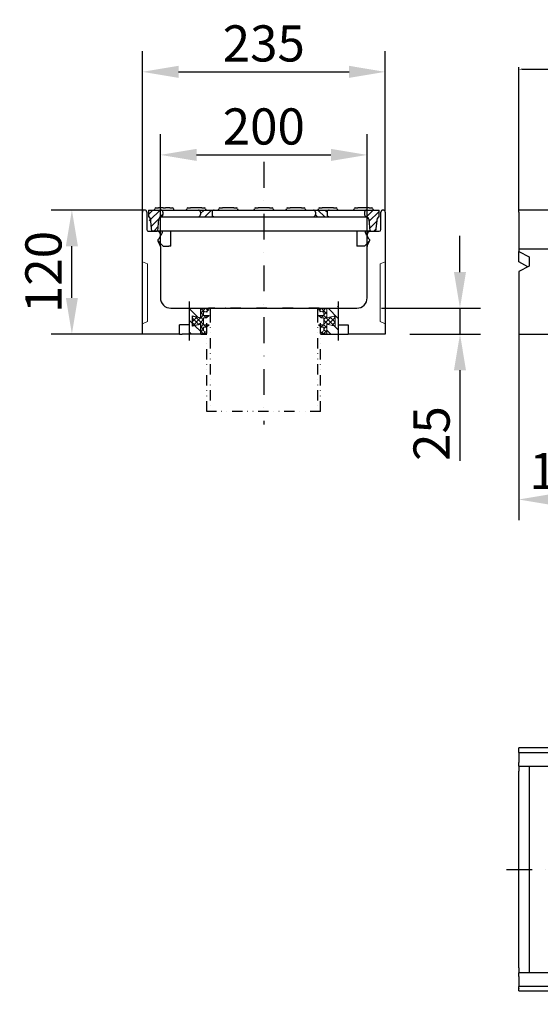
# Model space of a CAD drawing. Units: millimetres. Extents: x 4976 to 21440, y -6172 to -630.
# Drawn here: x 17395 to 17898, y -4613 to -3660 of the extents above; entities that cross this region are included whole.
import ezdxf
from ezdxf.lldxf.tags import DXFTag

# ---------------------------------------------------------------- set-up
doc = ezdxf.new("R2010")
doc.units = ezdxf.units.MM
for name, pattern in [('AUSGEZOGEN', [0]), ('GETRENNT', [1.25, 0.5, -0.25, 0, -0.25, 0, -0.25]), ('STRICHPUNKT', [1, 0.5, -0.25, 0, -0.25])]:
    doc.linetypes.add(name, pattern=pattern)
for name, color, linetype in [('BEMASS', 3, 'Continuous'), ('DUENN', 4, 'Continuous'), ('MITTE', 1, 'STRICHPUNKT'), ('PHANTOM', 4, 'GETRENNT'), ('SCHRAFF', 6, 'Continuous')]:
    doc.layers.add(name, color=color, linetype=linetype)
for name, color, linetype, lineweight in [('Dichtung', 5, 'AUSGEZOGEN', 13), ('Niewidoczne', 3, 'ACAD_ISO03W100', 13), ('SICHTBAR', 7, 'Continuous', 25)]:
    doc.layers.add(name, color=color, linetype=linetype, lineweight=lineweight)
doc.styles.add('BEMSTIL', font='isocp3.shx', dxfattribs={"width": 0.8})
tags = doc.linetypes.add('ACAD_ISO03W100', pattern=[30, 12, -18]).pattern_tags.tags
tags[6:7] = [DXFTag(74, 4), DXFTag(75, 0), DXFTag(340, '0'), DXFTag(46, 1.0), DXFTag(50, 0.0), DXFTag(44, 0.0), DXFTag(45, 0.0)]
tags[4:5] = [DXFTag(74, 4), DXFTag(75, 0), DXFTag(340, '0'), DXFTag(46, 1.0), DXFTag(50, 0.0), DXFTag(44, 0.0), DXFTag(45, 0.0)]
doc.dimstyles.new('BEMASS', dxfattribs={"dimscale": 10, "dimtxt": 3.5, "dimasz": 3.5, "dimexe": 2, "dimexo": 0, "dimgap": 1, "dimtad": 1, "dimtxsty": 'BEMSTIL', "dimcen": 3, "dimclrd": 3, "dimclre": 3, "dimclrt": 4, "dimadec": 0, "dimazin": 0, "dimtfac": 0.875, "dimtmove": 0, "dimatfit": 0, "dimfxl": 1, "dimtolj": 1, "dimlwd": 25, "dimlwe": 25, "dimarcsym": 0})
doc.dimstyles.get("Standard").update_dxf_attribs({"dimtxt": 4, "dimasz": 3.5, "dimexe": 2, "dimexo": 0, "dimgap": 2, "dimtad": 1, "dimdec": 1, "dimdsep": 46, "dimtxsty": 'Standard', "dimcen": 3, "dimclrd": 256, "dimclre": 256, "dimclrt": 256, "dimadec": 0, "dimazin": 0, "dimtfac": 0.875, "dimtdec": 1, "dimtix": 1, "dimtofl": 0, "dimtmove": 0, "dimatfit": 0, "dimfxl": 1, "dimtolj": 1, "dimarcsym": 0})
pattern_1 = [(45, (-797.503, 165.2526), (-3.535534, 3.535534), [])]

# ---------------------------------------------------------------- blocks, each defined once
blk = doc.blocks.new('*D93')
at = {"layer": 'DEFPOINTS', "color": 0, "transparency": 16777216}
for p in [(17744.73, -3939.09), (17772.23, -3964.09), (17820.63, -3964.09)]:
    blk.add_point(p, dxfattribs=at)
at = {"layer": 'SCHRAFF', "color": 3, "lineweight": 25, "transparency": 16777216}
for p, q in [((17820.63, -3904.09), (17820.63, -3869.09)), ((17744.73, -3939.09), (17840.63, -3939.09)), ((17820.63, -3939.09), (17820.63, -3964.09)), ((17772.23, -3964.09), (17840.63, -3964.09)), ((17820.63, -3999.09), (17820.63, -4086.76))]:
    blk.add_line(p, q, dxfattribs=at)
at = {"layer": 'SCHRAFF', "color": 3, "transparency": 16777216}
for points in [[(17814.8, -3904.09), (17826.46, -3904.09), (17820.63, -3939.09)], [(17814.8, -3999.09), (17826.46, -3999.09), (17820.63, -3964.09)]]:
    blk.add_solid(points, dxfattribs=at)
at = {"layer": 'SCHRAFF', "color": 4, "transparency": 16777216, "insert": (17793.13, -4060.42), "char_height": 35, "attachment_point": 5, "rotation": 90, "style": 'BEMSTIL'}
blk.add_mtext('\\A1;25', dxfattribs=at)
blk = doc.blocks.new('V200_ruszt')
at = {"layer": 'SCHRAFF', "ltscale": 10}
h = blk.add_hatch(dxfattribs=at)
h.set_pattern_fill('ANSI31', color=256, scale=40, style=0)
h.set_pattern_definition(pattern_1)
edge = h.paths.add_edge_path()
edge.add_line((-102.5, -20.5), (-101.48, -8.83))
edge.add_arc((-98.49, -9.09), 3, 120.20927, 158.64205)
edge.add_line((-100, -6.5), (-99.57, -6.5))
edge.add_arc((-99.57, -4.5), 2, 270, 360)
edge.add_line((-97.57, -2), (-97.57, -4.5))
edge.add_arc((-99.57, -2), 2, 0, 90)
edge.add_line((-111.5, 0), (-99.57, 0))
edge.add_line((-111.5, 0), (-111.5, -6.5))
edge.add_line((-110.01, -7.82), (-108.5, -20.5))
edge.add_arc((-111.5, -8), 1.5, 6.79483, 90)
edge.add_line((-102.5, -20.5), (-108.5, -20.5))
h = blk.add_hatch(dxfattribs=at)
h.set_pattern_fill('ANSI31', color=256, scale=40, style=0)
h.set_pattern_definition(pattern_1)
h.paths.add_polyline_path([(-63.26, 0, -0.414214), (-61.26, -2), (-61.26, -4.5, -0.414214), (-63.26, -6.5), (-48, -6.5, -0.414214), (-50, -4.5), (-50, -2, -0.414214), (-48, 0)])
h = blk.add_hatch(dxfattribs=at)
h.set_pattern_fill('ANSI31', color=256, scale=40, style=0)
h.set_pattern_definition([(135, (797.503, 165.2526), (3.535534, 3.535534), [])])
h.paths.add_polyline_path([(63.26, 0, 0.414214), (61.26, -2), (61.26, -4.5, 0.414214), (63.26, -6.5), (48, -6.5, 0.414214), (50, -4.5), (50, -2, 0.414214), (48, 0)])
h = blk.add_hatch(dxfattribs=at)
h.set_pattern_fill('ANSI31', color=256, scale=40, style=0)
h.set_pattern_definition([(45, (-697.503, 165.2526), (-3.535534, 3.535534), [])])
edge = h.paths.add_edge_path()
edge.add_line((97.57, -2), (97.57, -4.5))
edge.add_arc((99.57, -4.5), 2, 180, 270)
edge.add_line((99.57, -6.5), (100, -6.5))
edge.add_arc((98.49, -9.09), 3, 21.35795, 59.79073, ccw=False)
edge.add_arc((98.49, -9.09), 3, 5, 21.35795, ccw=False)
edge.add_line((101.48, -8.83), (102.5, -20.5))
edge.add_line((102.5, -20.5), (108.5, -20.5))
edge.add_line((108.5, -20.5), (110.01, -7.82))
edge.add_arc((111.5, -8), 1.5, 90, 173.20517, ccw=False)
edge.add_line((111.5, -6.5), (111.5, 0))
edge.add_line((111.5, 0), (99.57, 0))
edge.add_arc((99.57, -2), 2, 90, 180)
at = {"layer": 'SICHTBAR'}
for p, q in [((-111.5, 0), (-111.5, -6.5)), ((-104.5, 2), (-102, 2)), ((-97.5, 2), (-102, 2)), ((-99.57, 0), (100, 0)), ((-97.5, 2), (-95, 2)), ((-91, 2), (-95, 2)), ((-91, 2), (-88.5, 2)), ((-73.5, 2), (-71, 2)), ((-60, 2), (-71, 2)), ((-60, 2), (-57.5, 2)), ((-42.5, 2), (-40, 2)), ((-29, 2), (-40, 2)), ((-29, 2), (-26.5, 2)), ((-8, 2), (-5.5, 2)), ((5.5, 2), (-5.5, 2)), ((5.5, 2), (8, 2)), ((23, 2), (25.5, 2)), ((36.5, 2), (25.5, 2)), ((36.5, 2), (39, 2)), ((54, 2), (56.5, 2)), ((67.5, 2), (56.5, 2)), ((67.5, 2), (70, 2)), ((88.5, 2), (91, 2)), ((102, 2), (91, 2)), ((99.57, 0), (111.5, 0)), ((102, 2), (104.5, 2)), ((111.5, -6.5), (111.5, 0)), ((-110.01, -7.82), (-108.5, -20.5)), ((-102.5, -20.5), (-101.48, -8.83)), ((-99.57, -6.5), (99.57, -6.5)), ((-97.57, -2), (-97.57, -4.5)), ((-61.26, -2), (-61.26, -4.5)), ((-50, -2), (-50, -4.5)), ((50, -2), (50, -4.5)), ((61.26, -2), (61.26, -4.5)), ((97.57, -2), (97.57, -4.5)), ((100, -6.5), (99.57, -6.5)), ((101.48, -8.83), (102.5, -20.5)), ((108.5, -20.5), (110.01, -7.82)), ((-102.5, -20.5), (-108.5, -20.5)), ((102.5, -20.5), (-102.5, -20.5)), ((-102.19, -28.44), (-101.03, -27.28)), ((-100, -24.48), (-99, -23.59)), ((-100, -24.8), (-100, -24.48)), ((-98, -21.35), (-98, -20.5)), ((-90, -35), (-90, -20.5)), ((90, -20.5), (90, -35)), ((98, -20.5), (98, -21.35)), ((99, -23.59), (100, -24.48)), ((100, -24.8), (100, -24.48)), ((102.19, -28.44), (101.03, -27.28)), ((102.5, -20.5), (108.5, -20.5)), ((-97.5, -35), (-102.62, -29.4)), ((-97.5, -35), (-92, -35)), ((-90, -35), (-92, -35)), ((92, -35), (90, -35)), ((97.5, -35), (92, -35)), ((102.62, -29.4), (97.5, -35))]:
    blk.add_line(p, q, dxfattribs=at)
at = {"layer": 'SICHTBAR', "ltscale": 10}
for p, q in [((-111.5, 0), (-99.57, 0)), ((-100, -6.5), (-99.57, -6.5))]:
    blk.add_line(p, q, dxfattribs=at)
at = {"layer": 'SICHTBAR'}
for centre, radius, start, end in [((-106.5, 1), 1, 270, 0), ((-104.5, 1), 1, 90, 180), ((-88.5, 1), 1, 0, 90), ((-86.5, 1), 1, 180, 270), ((-75.5, 1), 1, 270, 0), ((-73.5, 1), 1, 90, 180), ((-57.5, 1), 1, 0, 90), ((-55.5, 1), 1, 180, 270), ((-44.5, 1), 1, 270, 0), ((-42.5, 1), 1, 90, 180), ((-26.5, 1), 1, 0, 90), ((-24.5, 1), 1, 180, 270), ((-10, 1), 1, 270, 0), ((-8, 1), 1, 90, 180), ((8, 1), 1, 0, 90), ((10, 1), 1, 180, 270), ((21, 1), 1, 270, 0), ((23, 1), 1, 90, 180), ((39, 1), 1, 0, 90), ((41, 1), 1, 180, 270), ((52, 1), 1, 270, 0), ((54, 1), 1, 90, 180), ((70, 1), 1, 0, 90), ((72, 1), 1, 180, 270), ((86.5, 1), 1, 270, 0), ((88.5, 1), 1, 90, 180), ((104.5, 1), 1, 0, 90), ((106.5, 1), 1, 180, 270), ((-111.5, -8), 1.5, 6.79483, 90), ((-98.49, -9.09), 3, 158.64205, 175), ((-98.49, -9.09), 3, 120.20927, 158.64205), ((99.57, -2), 2, 90, 180), ((99.57, -4.5), 2, 180, 270), ((98.49, -9.09), 3, 21.35795, 59.79073), ((98.49, -9.09), 3, 5, 21.35795), ((111.5, -8), 1.5, 90, 173.20517), ((-101.13, -29.5), 1.5, 135, 176.11789), ((-103.5, -24.8), 3.5, 315, 0), ((-101, -21.35), 3, 311.74756, 0), ((101, -21.35), 3, 180, 228.25244), ((103.5, -24.8), 3.5, 180, 225), ((101.13, -29.5), 1.5, 3.88211, 45)]:
    blk.add_arc(centre, radius, start, end, dxfattribs=at)
at = {"layer": 'SICHTBAR', "ltscale": 10}
for centre, start, end in [((-99.57, -2), 0, 90), ((-99.57, -4.5), 270, 0), ((-63.26, -2), 0, 90), ((-63.26, -4.5), 270, 0), ((-48, -2), 90, 180), ((-48, -4.5), 180, 270), ((48, -2), 0, 90), ((48, -4.5), 270, 0), ((63.26, -2), 90, 180), ((63.26, -4.5), 180, 270)]:
    blk.add_arc(centre, 2, start, end, dxfattribs=at)
blk = doc.blocks.new('V200_widok_fi110')
at = {"layer": 'BEMASS'}
blk.add_line((537.95, 107.75), (537.95, 113.25), dxfattribs=at)
at = {"layer": 'DUENN'}
for p, q in [((0, 113.25), (1000, 113.25)), ((1000, -113.25), (0, -113.25))]:
    blk.add_line(p, q, dxfattribs=at).dxf.unprotected_set("ltscale", 0)
at = {"layer": 'MITTE', "ltscale": 50}
for p, q in [((100, 131.93), (100, -130.55)), ((-11.84, 0), (1016.04, 0))]:
    blk.add_line(p, q, dxfattribs=at)
at = {"layer": 'MITTE'}
for p, q in [((287.5, 115.65), (287.5, 94.31)), ((787.5, 115.99), (787.5, 94.53)), ((212.5, -116.71), (212.5, -94.82)), ((712.5, -115.99), (712.5, -94.83))]:
    blk.add_line(p, q, dxfattribs=at)
at = {"layer": 'SICHTBAR'}
for p, q in [((0, 115.5), (0, 117.5)), ((1000, 117.5), (0, 117.5)), ((0, 115.5), (0, 115.25)), ((0, 113.25), (0, 115.25)), ((1000, 117.5), (1000, 115.5)), ((1000, 115.25), (1000, 115.5)), ((1000, 115.25), (1000, 113.25)), ((0, 113.25), (0, 111.75)), ((0, 111.75), (0, 103.5)), ((280.75, 103.5), (280.75, 110.5)), ((280.75, 110.5), (294.25, 110.5)), ((294.25, 110.5), (294.25, 103.5)), ((780.75, 103.5), (780.75, 110.5)), ((780.75, 110.5), (794.25, 110.5)), ((794.25, 110.5), (794.25, 103.5)), ((1000, 111.75), (1000, 113.25)), ((1000, 103.5), (1000, 111.75)), ((0, 100), (0, 103.5)), ((0, 100), (0, 95.2)), ((0, 100), (280.75, 100)), ((10, 100), (10, -100)), ((280.75, 103.5), (280.75, 100)), ((280.75, 100), (294.25, 100)), ((294.25, 100), (294.25, 103.5)), ((294.25, 100), (780.75, 100)), ((780.75, 103.5), (780.75, 100)), ((780.75, 100), (794.25, 100)), ((794.25, 100), (794.25, 103.5)), ((794.25, 100), (1000, 100)), ((1000, 103.5), (1000, 100)), ((1000, 65), (1000, 100)), ((0, -95.2), (0, 95.2)), ((1000, 81.5), (1009, 79.09)), ((1009, -79.09), (1009, 79.09)), ((1000, -90), (1000, 65)), ((1000, -81.5), (1009, -79.09)), ((0, -95.2), (0, -100)), ((1000, -100), (1000, -90)), ((0, -103.5), (0, -100)), ((205.75, -100), (0, -100)), ((0, -103.5), (0, -111.75)), ((219.25, -100), (205.75, -100)), ((205.75, -100), (205.75, -103.5)), ((205.75, -110.5), (205.75, -103.5)), ((705.75, -100), (219.25, -100)), ((219.25, -110.5), (219.25, -100)), ((719.25, -100), (705.75, -100)), ((705.75, -100), (705.75, -103.5)), ((705.75, -110.5), (705.75, -103.5)), ((1000, -100), (719.25, -100)), ((719.25, -103.5), (719.25, -100)), ((719.25, -103.5), (719.25, -110.5)), ((1000, -100), (1000, -103.5)), ((1000, -111.75), (1000, -103.5)), ((0, -111.75), (0, -113.25)), ((0, -115.25), (0, -113.25)), ((219.25, -110.5), (205.75, -110.5)), ((719.25, -110.5), (705.75, -110.5)), ((1000, -113.25), (1000, -111.75)), ((1000, -113.25), (1000, -115.25)), ((0, -115.25), (0, -115.5)), ((0, -117.5), (0, -115.5)), ((0, -117.5), (1000, -117.5)), ((1000, -115.5), (1000, -115.25)), ((1000, -115.5), (1000, -117.5))]:
    blk.add_line(p, q, dxfattribs=at).dxf.unprotected_set("ltscale", 0)
blk.add_circle((100, 0), 53, dxfattribs=at).dxf.unprotected_set("ltscale", 0)
blk = doc.blocks.new('*D99')
at = {"layer": 'DEFPOINTS', "color": 0, "transparency": 16777216}
for p in [(17877.42, -3964.09), (17977.42, -4055.96), (17977.42, -4124.24)]:
    blk.add_point(p, dxfattribs=at)
at = {"layer": 'SCHRAFF', "color": 3, "lineweight": 25, "transparency": 16777216}
for p, q in [((17877.42, -3964.09), (17877.42, -4144.24)), ((17977.42, -4055.96), (17977.42, -4144.24)), ((17912.42, -4124.24), (17942.42, -4124.24))]:
    blk.add_line(p, q, dxfattribs=at)
at = {"layer": 'SCHRAFF', "color": 3, "transparency": 16777216}
for points in [[(17912.42, -4118.41), (17912.42, -4130.08), (17877.42, -4124.24)], [(17942.42, -4118.41), (17942.42, -4130.08), (17977.42, -4124.24)]]:
    blk.add_solid(points, dxfattribs=at)
at = {"layer": 'SCHRAFF', "color": 4, "transparency": 16777216, "insert": (17927.42, -4096.74), "char_height": 35, "attachment_point": 5, "style": 'BEMSTIL'}
blk.add_mtext('\\A1;100', dxfattribs=at)
blk = doc.blocks.new('*D100')
at = {"layer": 'BEMASS', "lineweight": -2, "transparency": 16777216}
for p, q in [((17877.42, -3844.09), (17877.42, -3705.86)), ((18877.42, -3844.09), (18877.42, -3705.86)), ((17880.92, -3707.86), (18873.92, -3707.86))]:
    blk.add_line(p, q, dxfattribs=at)
at = {"layer": 'BEMASS', "transparency": 16777216}
for points in [[(17880.92, -3707.27), (17880.92, -3708.44), (17877.42, -3707.86)], [(18873.92, -3707.27), (18873.92, -3708.44), (18877.42, -3707.86)]]:
    blk.add_solid(points, dxfattribs=at)
at = {"layer": 'DEFPOINTS', "color": 0, "transparency": 16777216}
for p in [(18877.42, -3707.86), (17877.42, -3844.09), (18877.42, -3844.09)]:
    blk.add_point(p, dxfattribs=at)
at = {"layer": 'BEMASS', "transparency": 16777216, "insert": (18377.42, -3703.86), "char_height": 4, "attachment_point": 5}
blk.add_mtext('\\A1;1000', dxfattribs=at)
blk = doc.blocks.new('A$C2BB76AF4')
at = {"layer": 'Dichtung'}
h = blk.add_hatch(dxfattribs=at)
h.set_pattern_fill('ANSI37', color=256, style=0)
h.set_pattern_definition([(45, (-9085.5983, -281.9545), (-2.245064, 2.245064), []), (135, (-9085.5983, -281.9545), (-2.245064, -2.245064), [])])
h.paths.add_polyline_path([(-8, 17.5), (-8, 7.5), (0, 9.5), (0, 0), (2.75, 0), (5.75, 1.5), (2.75, 3), (2.75, 6.5), (5.5, 6.5), (8, 9), (2.75, 9), (2.75, 15.5), (5.5, 15.5), (8, 18), (2.75, 18), (2.75, 21.5), (4.495, 21.5), (7.995, 23.25), (4.495, 25), (0, 25), (0, 15.5)])
blk.add_lwpolyline([(-8, 17.5), (-8, 7.5), (0, 9.5), (0, 0), (2.75, 0), (5.75, 1.5), (2.75, 3), (2.75, 6.5), (5.5, 6.5), (8, 9), (2.75, 9), (2.75, 15.5), (5.5, 15.5), (8, 18), (2.75, 18), (2.75, 21.5), (4.495, 21.5), (7.995, 23.25), (4.495, 25), (0, 25), (0, 15.5)], close=True, dxfattribs=at)
blk = doc.blocks.new('A$C5D2F3657')
at = {"layer": 'SCHRAFF', "linetype": 'ByBlock'}
h = blk.add_hatch(dxfattribs=at)
h.set_pattern_fill('ANSI31', color=256, scale=2.5, angle=270, style=0)
h.set_pattern_definition([(315, (507.5516, -717.911), (5.61266, 5.61266), [])])
h.paths.add_polyline_path([(-61, -95), (-65, -95, -0.198912), (-72.07, -92.07), (-72.07, -120), (-61, -120), (-61, -110.5), (-69, -112.55), (-69, -102.5), (-61, -104.5)])
h.paths.add_polyline_path([(72.07, -92.07, -0.198912), (65, -95), (61, -95), (61, -104.5), (69, -102.5), (69, -112.5), (61, -110.5), (61, -120), (72.07, -120)])
at = {"layer": 'MITTE', "linetype": 'ByBlock'}
for p, q in [((-72.07, -88.43), (-72.07, -126.17)), ((72.07, -88.43), (72.07, -126.17))]:
    blk.add_line(p, q, dxfattribs=at)
at = {"layer": 'Niewidoczne', "ltscale": 0.5}
for points in [[(-117.5, -110), (-112.5, -107.82), (-112.5, -52.18), (-117.5, -50)], [(117.5, -110), (112.5, -107.82), (112.5, -52.18), (117.5, -50)]]:
    blk.add_lwpolyline(points, dxfattribs=at)
at = {"layer": 'SICHTBAR', "linetype": 'ByBlock'}
for p, q in [((-117.5, -38), (-117.5, -2)), ((-115.5, 0), (-115.25, 0)), ((-113.25, -2), (-113.25, -19)), ((113.25, -19), (113.25, -2)), ((115.25, 0), (115.5, 0)), ((117.5, -2), (117.5, -38)), ((-111.75, -20.5), (-103.5, -20.5)), ((-101.03, -27.28), (-102.19, -28.44)), ((-100, -24), (-100, -24.8)), ((100, -24.8), (100, -24)), ((102.19, -28.44), (101.03, -27.28)), ((103.5, -20.5), (111.75, -20.5)), ((-117.5, -120), (-117.5, -38)), ((-102.42, -30.25), (-100.47, -33.64)), ((-100, -35.39), (-100, -45.5)), ((100, -45.5), (100, -35.39)), ((100.47, -33.64), (102.42, -30.25)), ((117.5, -38), (117.5, -120)), ((-100, -45.5), (-100, -85)), ((100, -85), (100, -45.5)), ((-90, -95), (90, -95)), ((-65, -95), (65, -95)), ((-81.5, -120), (-81.5, -111)), ((-72.07, -111), (-81.5, -111)), ((72.07, -111), (81.5, -111)), ((81.5, -111), (81.5, -120)), ((-81.5, -120), (-117.5, -120)), ((-81.5, -120), (-79.09, -120)), ((-55, -120), (-79.09, -120)), ((-56.5, -120), (-55, -120)), ((55, -120), (79.09, -120)), ((56.5, -120), (55, -120)), ((79.09, -120), (81.5, -120)), ((117.5, -120), (81.5, -120))]:
    blk.add_line(p, q, dxfattribs=at).dxf.unprotected_set("ltscale", 0)
for points in [[(-61, -120), (-61, -110.5), (-69, -112.55), (-69, -102.5), (-61, -104.5), (-61, -95)], [(-61, -120), (-55, -120)], [(61, -120), (55, -120)]]:
    blk.add_lwpolyline(points, dxfattribs=at)
for centre, radius, start, end in [((-115.5, -2), 2, 90, 180), ((-115.25, -2), 2, 0, 90), ((115.25, -2), 2, 90, 180), ((115.5, -2), 2, 0, 90), ((-111.75, -19), 1.5, 180, 270), ((111.75, -19), 1.5, 270, 0), ((-103.5, -24), 3.5, 0, 90), ((-101.13, -29.5), 1.5, 135, 210), ((-103.5, -24.8), 3.5, 315, 0), ((103.5, -24), 3.5, 90, 180), ((103.5, -24.8), 3.5, 180, 225), ((101.13, -29.5), 1.5, 330, 45), ((-103.5, -35.39), 3.5, 0, 30), ((103.5, -35.39), 3.5, 150, 180), ((-90, -85), 10, 180, 270), ((90, -85), 10, 270, 0)]:
    blk.add_arc(centre, radius, start, end, dxfattribs=at).dxf.unprotected_set("ltscale", 0)
at = {"layer": 'Dichtung', "linetype": 'ByBlock'}
blk.add_blockref('A$C2BB76AF4', (-61, -120), dxfattribs=at)
at = {"layer": 'Dichtung', "linetype": 'ByBlock', "xscale": -1}
blk.add_blockref('A$C2BB76AF4', (61, -120), dxfattribs=at)
blk = doc.blocks.new('A$C28B12CF3')
at = {"layer": 'PHANTOM', "ltscale": 20}
for points in [[(-55, -100), (-55, -3.83), (-53.46, 0), (-52, 0), (-52, -3.8), (-52, -100)], [(53.46, 0), (-53.46, 0)], [(55, -100), (55, -3.83), (53.46, 0), (52, 0), (52, -3.8), (52, -100)], [(55, -100), (-55, -100)]]:
    blk.add_lwpolyline(points, dxfattribs=at)
blk = doc.blocks.new('*D118')
at = {"layer": 'DEFPOINTS', "color": 0, "transparency": 16777216}
for p in [(17730.83, -3790.76), (17530.83, -3879.47), (17730.83, -3879.47)]:
    blk.add_point(p, dxfattribs=at)
at = {"layer": 'SCHRAFF', "color": 3, "lineweight": 25, "transparency": 16777216}
for p, q in [((17530.83, -3879.47), (17530.83, -3770.76)), ((17730.83, -3879.47), (17730.83, -3770.76)), ((17565.83, -3790.76), (17695.83, -3790.76))]:
    blk.add_line(p, q, dxfattribs=at)
at = {"layer": 'SCHRAFF', "color": 3, "transparency": 16777216}
for points in [[(17565.83, -3784.92), (17565.83, -3796.59), (17530.83, -3790.76)], [(17695.83, -3784.92), (17695.83, -3796.59), (17730.83, -3790.76)]]:
    blk.add_solid(points, dxfattribs=at)
at = {"layer": 'SCHRAFF', "color": 4, "transparency": 16777216, "insert": (17630.83, -3763.25), "char_height": 35, "attachment_point": 5, "style": 'BEMSTIL'}
blk.add_mtext('\\A1;200', dxfattribs=at)
blk = doc.blocks.new('*D119')
at = {"layer": 'DEFPOINTS', "color": 0, "transparency": 16777216}
for p in [(17748.33, -3710.39), (17513.33, -3846.09), (17748.33, -3846.09)]:
    blk.add_point(p, dxfattribs=at)
at = {"layer": 'SCHRAFF', "color": 3, "lineweight": 25, "transparency": 16777216}
for p, q in [((17513.33, -3846.09), (17513.33, -3690.39)), ((17748.33, -3846.09), (17748.33, -3690.39)), ((17548.33, -3710.39), (17713.33, -3710.39))]:
    blk.add_line(p, q, dxfattribs=at)
at = {"layer": 'SCHRAFF', "color": 3, "transparency": 16777216}
for points in [[(17548.33, -3704.55), (17548.33, -3716.22), (17513.33, -3710.39)], [(17713.33, -3704.55), (17713.33, -3716.22), (17748.33, -3710.39)]]:
    blk.add_solid(points, dxfattribs=at)
at = {"layer": 'SCHRAFF', "color": 4, "transparency": 16777216, "insert": (17630.83, -3682.88), "char_height": 35, "attachment_point": 5, "style": 'BEMSTIL'}
blk.add_mtext('\\A1;235', dxfattribs=at)
blk = doc.blocks.new('*D120')
at = {"layer": 'DEFPOINTS', "color": 0, "transparency": 16777216}
for p in [(17445.15, -3844.09), (17515.45, -3844.09), (17513.33, -3964.09)]:
    blk.add_point(p, dxfattribs=at)
at = {"layer": 'SCHRAFF', "color": 3, "lineweight": 25, "transparency": 16777216}
for p, q in [((17515.45, -3844.09), (17425.15, -3844.09)), ((17445.15, -3929.09), (17445.15, -3879.09)), ((17513.33, -3964.09), (17425.15, -3964.09))]:
    blk.add_line(p, q, dxfattribs=at)
at = {"layer": 'SCHRAFF', "color": 3, "transparency": 16777216}
for points in [[(17439.32, -3879.09), (17450.98, -3879.09), (17445.15, -3844.09)], [(17439.32, -3929.09), (17450.98, -3929.09), (17445.15, -3964.09)]]:
    blk.add_solid(points, dxfattribs=at)
at = {"layer": 'SCHRAFF', "color": 4, "transparency": 16777216, "insert": (17417.65, -3904.09), "char_height": 35, "attachment_point": 5, "rotation": 90, "style": 'BEMSTIL'}
blk.add_mtext('\\A1;120', dxfattribs=at)

msp = doc.modelspace()

# ---------------------------------------------------------------- linework, layer by layer
at = {"layer": 'MITTE', "ltscale": 50}
msp.add_line((17630.829, -3797.555), (17630.829, -4051.57), dxfattribs=at)
at = {"layer": 'SICHTBAR', "linetype": 'ByBlock'}
for p, q in [((17877.418, -3846.086), (17877.418, -3844.086)), ((18877.418, -3844.086), (17877.418, -3844.086)), ((17877.418, -3846.086), (17877.418, -3882.086)), ((18877.418, -3882.086), (17877.418, -3882.086)), ((17877.418, -3882.086), (17877.418, -3884.086)), ((17877.418, -3884.086), (17887.418, -3889.471)), ((17877.418, -3894.19), (17877.418, -3884.086)), ((17886.264, -3898.953), (17877.418, -3894.19)), ((17887.418, -3889.471), (17887.418, -3898.332)), ((17887.418, -3898.332), (17877.418, -3903.716)), ((17877.418, -3903.716), (17877.418, -3964.086)), ((17877.418, -3964.086), (18877.418, -3964.086))]:
    msp.add_line(p, q, dxfattribs=at).dxf.unprotected_set("ltscale", 0)

# ---------------------------------------------------------------- block references
at = {"layer": 'BEMASS'}
for name, p in [('A$C5D2F3657', (17630.829, -3844.086)), ('V200_widok_fi110', (17877.418, -4482.217))]:
    msp.add_blockref(name, p, dxfattribs=at)
at = {"layer": 'SICHTBAR', "linetype": 'ByBlock'}
msp.add_blockref('V200_ruszt', (17630.829, -3844.086), dxfattribs=at)
at = {"layer": 'SICHTBAR'}
msp.add_blockref('A$C28B12CF3', (17630.829, -3939.086), dxfattribs=at)

# ---------------------------------------------------------------- dimensions: what is measured, and where the dimension line sits
at = {"layer": 'BEMASS'}
dim = msp.add_linear_dim(base=(18877.418, -3707.856), p1=(17877.418, -3844.086), p2=(18877.418, -3844.086), dimstyle='Standard', dxfattribs=at)
dim.commit()
dim.dimension.update_dxf_attribs({"geometry": '*D100', "text_midpoint": (18377.418, -3703.856)})
at = {"layer": 'SCHRAFF'}
for base, p1, p2, picture, middle in [((17748.329, -3710.385), (17513.329, -3846.086), (17748.329, -3846.086), '*D119', (17630.829, -3682.882)), ((17730.829, -3790.757), (17530.829, -3879.473), (17730.829, -3879.473), '*D118', (17630.829, -3763.254)), ((17977.418, -4124.242), (17877.418, -3964.086), (17977.418, -4055.956), '*D99', (17927.418, -4096.742))]:
    dim = msp.add_linear_dim(base=base, p1=p1, p2=p2, dimstyle='BEMASS', dxfattribs=at)
    dim.commit()
    dim.dimension.update_dxf_attribs({"geometry": picture, "text_midpoint": middle})
for base, p1, p2, picture, middle in [((17445.149, -3844.086), (17513.329, -3964.086), (17515.454, -3844.086), '*D120', (17417.646, -3904.086)), ((17820.63, -3964.086), (17744.732, -3939.086), (17772.232, -3964.086), '*D93', (17793.127, -4060.422))]:
    dim = msp.add_linear_dim(base=base, p1=p1, p2=p2, angle=90, dimstyle='BEMASS', dxfattribs=at)
    dim.commit()
    dim.dimension.update_dxf_attribs({"geometry": picture, "text_midpoint": middle})

doc.saveas('drawing.dxf')
